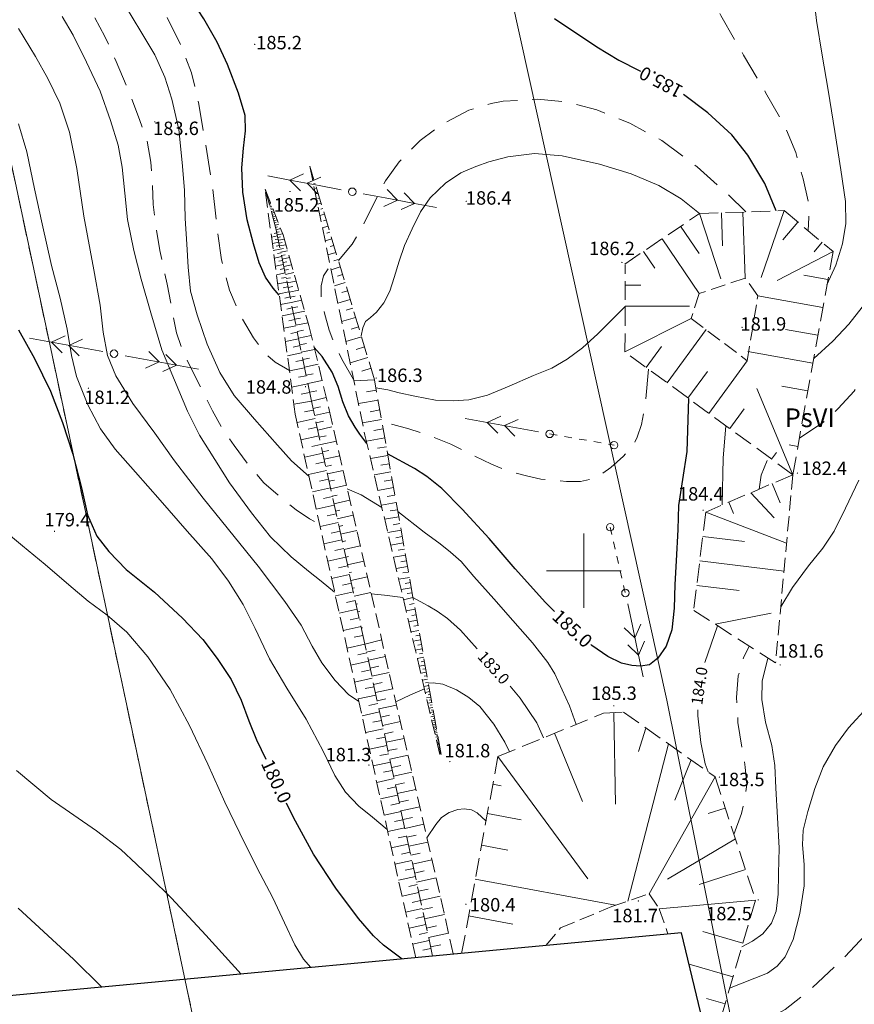
# Model space of a CAD drawing. Extents: x 0 to 8430226, y 0 to 6000302.
# Drawn here: x 8428862 to 8428918, y 5999921 to 5999987 of the extents above; entities that cross this region are included whole.
import ezdxf
from ezdxf.enums import TextEntityAlignment as Align

# ---------------------------------------------------------------- set-up
doc = ezdxf.new("R2010")
doc.units = 0
doc.header["$MEASUREMENT"] = 0
for name, pattern in [('DGN Style 2', [18.5731, 11.14386, -7.42924]), ('P_1-1', [1, 0.5, -0.5]), ('P_4-2', [3, 2, -1]), ('WSQ823', [1.75, 1.25, -0.5])]:
    doc.linetypes.add(name, pattern=pattern)
for name, color, linetype, lineweight in [('Warstwa 1', 7, 'Continuous', 0), ('Warstwa 10', 7, 'Continuous', 0), ('Warstwa 2', 7, 'Continuous', 0), ('Warstwa 21', 7, 'Continuous', 0), ('Warstwa 24', 7, 'Continuous', 0), ('Warstwa 25', 7, 'Continuous', 0), ('Warstwa 26', 7, 'Continuous', 0), ('Warstwa 3', 7, 'Continuous', 0), ('Warstwa 30', 7, 'Continuous', 0), ('Warstwa 31', 7, 'Continuous', 0), ('Warstwa 32', 7, 'Continuous', 0), ('Warstwa 34', 7, 'Continuous', 0), ('Warstwa 35', 7, 'Continuous', 0), ('Warstwa 6', 7, 'Continuous', 0), ('Warstwa 7', 7, 'Continuous', 0), ('Warstwa 8', 7, 'Continuous', 0)]:
    doc.layers.add(name, color=color, linetype=linetype, lineweight=lineweight)
doc.styles.add('Style-ITALICS_1250', font='ITALICS_1250.shx')
doc.styles.add('Style-ITALICS_CP1250', font='ITALICS_CP1250.shx')

# ---------------------------------------------------------------- blocks, each defined once
blk = doc.blocks.new('POWI')
at = {"layer": 'Warstwa 34', "color": 7, "linetype": 'Continuous', "lineweight": 0}
blk.add_circle((0, 0), 0.25, dxfattribs=at)
blk = doc.blocks.new('POJJ')
at = {"layer": 'Warstwa 32', "color": 7, "linetype": 'Continuous', "lineweight": 0}
blk.add_circle((0, 0), 0.25, dxfattribs=at)
blk = doc.blocks.new('WSP')
at = {"layer": 'Warstwa 1', "linetype": 'Continuous', "lineweight": 0}
h = blk.add_hatch(color=34, dxfattribs=at)
edge = h.paths.add_edge_path()
edge.add_arc((0, 0), 0.045, 0, 360)
blk = doc.blocks.new('PWN_3')
at = {"layer": 'Warstwa 35', "color": 7, "linetype": 'Continuous', "lineweight": 0}
for p, q in [((2.248999, 0.000291), (0.749011, -0.000027)), ((4.249885, -0.000472), (2.248999, 0.000291)), ((3.082538, -0.000058), (2.262825, 0.573816)), ((4.249885, -0.000472), (3.430173, 0.573402)), ((3.082538, -0.000058), (2.26202, -0.575288)), ((4.249885, -0.000472), (3.431147, -0.574348)), ((5.750058, -0.001136), (4.249885, -0.000472))]:
    blk.add_line(p, q, dxfattribs=at)
blk = doc.blocks.new('PWN_2')
at = {"layer": 'Warstwa 35', "color": 7, "linetype": 'Continuous', "lineweight": 0}
for p, q in [((2.250103, 0.000776), (0.750264, -0.000153)), ((4.249525, 0.000731), (2.250103, 0.000776)), ((3.08141, 0.000569), (2.262551, 0.574016)), ((3.08141, 0.000569), (2.263071, -0.574456)), ((4.249525, 0.000731), (3.430938, 0.57514)), ((4.249525, 0.000731), (3.431458, -0.573331)), ((5.751015, 0.000153), (4.249525, 0.000731))]:
    blk.add_line(p, q, dxfattribs=at)
blk = doc.blocks.new('PWN_4')
at = {"layer": 'Warstwa 35', "color": 7, "linetype": 'Continuous', "lineweight": 0}
for p, q in [((2.249577, 0.000251), (0.750247, -0.000184)), ((4.250235, -0.000241), (2.249577, 0.000251)), ((3.082201, -0.000134), (2.262698, 0.573948)), ((4.250235, -0.000241), (3.431896, 0.573037)), ((3.082201, -0.000134), (2.263111, -0.574677)), ((4.250235, -0.000241), (3.43195, -0.57362)), ((5.750729, -0.00061), (4.250235, -0.000241))]:
    blk.add_line(p, q, dxfattribs=at)

msp = doc.modelspace()

# ---------------------------------------------------------------- linework, layer by layer
at = {"layer": 'Warstwa 1', "color": 7, "linetype": 'Continuous', "lineweight": 30, "flags": 128}
msp.add_lwpolyline([(8428859.305, 5999921.286), (8428848.927, 5999910.734), (8428859.623, 5999859.515), (8428869.235, 5999855.414), (8428914.006, 5999894.705), (8428906.539, 5999925.717), (8428859.305, 5999921.286)], dxfattribs=at)
at = {"layer": 'Warstwa 10', "color": 3, "linetype": 'Continuous', "lineweight": 13}
for p, q in [((8428905.56, 5999941.311), (8428871.08, 6000097.1)), ((8428836.9, 6000093.25), (8428870, 5999937.93)), ((8428915.109, 5999893.87), (8428905.56, 5999941.311)), ((8428870, 5999937.93), (8428884.839, 5999868.22))]:
    msp.add_line(p, q, dxfattribs=at)
at = {"layer": 'Warstwa 21', "color": 7, "linetype": 'WSQ823', "lineweight": 13, "ltscale": 0.8}
for points in [[(8428881.625, 5999977.122), (8428885.322, 5999959.086), (8428890.377, 5999937.508)], [(8428888.724, 5999924.045), (8428880.647, 5999960.484), (8428878.629, 5999975.586)], [(8428878.629, 5999975.586), (8428879.83, 5999972.511), (8428881.568, 5999966.429), (8428882.93, 5999960.784), (8428891.252, 5999924.283)], [(8428910.8, 5999969.616), (8428907.721, 5999968.579), (8428907.184, 5999966.91), (8428910.947, 5999964.065), (8428911.656, 5999968.437), (8428910.8, 5999969.616)], [(8428914, 5999956.436), (8428912.846, 5999943.814)], [(8428897.449, 5999924.864), (8428898.439, 5999926.055), (8428901.872, 5999927.483), (8428904.376, 5999928.346), (8428905.048, 5999927.328), (8428905.633, 5999925.632)]]:
    msp.add_lwpolyline(points, dxfattribs=at)
at = {"layer": 'Warstwa 24', "color": 34, "linetype": 'Continuous', "lineweight": 13}
msp.add_line((8428908.953, 5999946.304), (8428908.105, 5999943.841), dxfattribs=at)
at = {"layer": 'Warstwa 24', "color": 34, "linetype": 'Continuous', "lineweight": 13, "flags": 128}
for points in [[(8428925.783, 6000015.356), (8428924.123, 6000014.165), (8428922.6, 6000013.146), (8428921.449, 6000012.153), (8428920.314, 6000010.675), (8428919.099, 6000008.38), (8428917.683, 6000004.973), (8428916.742, 6000001.749), (8428916.289, 6000000.132), (8428916.047, 5999998.965), (8428915.827, 5999997.54), (8428915.514, 5999995.191), (8428915.294, 5999992.121), (8428915.302, 5999989.459), (8428915.595, 5999986.878), (8428915.972, 5999984.564), (8428916.36, 5999982.213), (8428916.805, 5999979.445), (8428917.213, 5999976.881), (8428917.526, 5999974.762), (8428917.559, 5999973.288), (8428917.325, 5999971.915), (8428916.883, 5999970.487), (8428916.288, 5999969.157)], [(8428869.273, 5999987.856), (8428870.309, 5999986.151), (8428871.245, 5999984.582), (8428871.914, 5999983.077), (8428872.372, 5999981.622), (8428872.844, 5999979.576), (8428873.073, 5999977.362), (8428873.225, 5999975.517), (8428873.267, 5999973.613), (8428873.377, 5999971.882), (8428873.479, 5999970.347), (8428873.64, 5999968.742), (8428874.074, 5999967.148), (8428874.736, 5999965.19), (8428875.596, 5999963.282), (8428876.565, 5999961.756), (8428877.919, 5999960.156), (8428879.455, 5999958.41), (8428880.401, 5999957.365), (8428881.573, 5999956.307)], [(8428865.026, 5999987.148), (8428865.763, 5999985.894), (8428866.655, 5999984.087), (8428867.566, 5999982.143), (8428868.278, 5999980.182), (8428868.783, 5999978.519), (8428869.057, 5999977.056), (8428869.238, 5999975.319), (8428869.409, 5999973.552), (8428869.833, 5999971.474), (8428870.329, 5999969.555), (8428870.971, 5999967.28), (8428871.716, 5999964.808), (8428872.546, 5999962.784), (8428873.424, 5999960.695), (8428874.226, 5999959.089), (8428875.249, 5999957.45), (8428876.247, 5999955.899), (8428877.715, 5999953.885), (8428878.987, 5999952.27), (8428880.385, 5999950.918), (8428881.544, 5999949.968), (8428882.377, 5999949.291), (8428883.288, 5999948.569)], [(8428862.092, 5999986.343), (8428863.242, 5999984.478), (8428864.064, 5999982.999), (8428864.879, 5999981.341), (8428865.526, 5999979.39), (8428866.004, 5999976.959), (8428866.49, 5999973.759), (8428867.14, 5999970.167), (8428867.566, 5999967.805), (8428867.77, 5999965.983), (8428868.077, 5999964.432), (8428868.627, 5999963.056), (8428869.767, 5999961.207), (8428871.228, 5999959.226), (8428872.554, 5999957.375), (8428874.485, 5999954.868), (8428876.546, 5999952.289), (8428878.173, 5999950.3), (8428879.941, 5999947.938), (8428881.046, 5999946.347), (8428881.793, 5999944.937), (8428882.438, 5999943.821), (8428883.316, 5999942.642), (8428884.224, 5999941.709), (8428884.917, 5999941.223)], [(8428886.818, 5999932.644), (8428885.834, 5999933.47), (8428884.907, 5999934.215), (8428884.009, 5999935.157), (8428883.313, 5999936.264), (8428882.52, 5999937.905), (8428881.372, 5999940.035), (8428880.081, 5999942.125), (8428878.93, 5999944.098), (8428877.973, 5999946.126), (8428877.155, 5999947.743), (8428876.168, 5999949.291), (8428875.059, 5999950.785), (8428873.407, 5999952.648), (8428871.597, 5999954.736), (8428869.95, 5999956.606), (8428868.589, 5999958.147), (8428867.6, 5999959.519), (8428866.756, 5999961.129), (8428865.983, 5999963.03), (8428865.648, 5999964.435), (8428865.369, 5999966.198), (8428864.898, 5999968.268), (8428864.322, 5999970.452), (8428863.686, 5999973.25), (8428863.184, 5999975.602), (8428862.653, 5999978.091), (8428862.101, 5999979.956)], [(8428915.401, 5999964.227), (8428916.671, 5999965.391), (8428917.754, 5999966.532), (8428918.885, 5999967.979), (8428919.776, 5999969.394), (8428920.44, 5999970.719), (8428920.881, 5999972.22), (8428921.17, 5999973.832), (8428921.399, 5999976.032), (8428921.437, 5999978.219), (8428921.432, 5999978.345)], [(8428885.068, 5999965.753), (8428885.175, 5999966.273), (8428885.363, 5999966.696), (8428885.692, 5999966.981), (8428886.099, 5999967.322), (8428886.589, 5999967.963), (8428886.99, 5999968.741), (8428887.286, 5999969.653), (8428887.624, 5999970.753), (8428887.98, 5999971.793), (8428888.484, 5999972.92), (8428889.046, 5999974.057), (8428889.699, 5999974.996), (8428890.721, 5999975.977), (8428891.745, 5999976.684), (8428892.751, 5999977.088), (8428893.625, 5999977.419), (8428894.891, 5999977.751), (8428896.682, 5999977.97), (8428898.538, 5999977.824), (8428901.051, 5999977.263), (8428903.161, 5999976.596), (8428905.023, 5999975.824), (8428906.527, 5999974.928), (8428907.741, 5999973.943)], [(8428886.056, 5999962.265), (8428886.853, 5999962.134), (8428887.618, 5999961.935), (8428888.674, 5999961.694), (8428890.053, 5999961.428), (8428891.233, 5999961.381), (8428892.289, 5999961.457), (8428893.535, 5999961.767), (8428894.995, 5999962.361), (8428896.625, 5999963.089), (8428897.855, 5999963.582), (8428898.867, 5999964.177), (8428899.909, 5999964.946), (8428900.934, 5999965.872), (8428902.754, 5999967.717)], [(8428909.272, 5999954.409), (8428909.321, 5999957.537), (8428909.518, 5999959.713)], [(8428918.419, 5999956.071), (8428917.537, 5999954.2), (8428916.764, 5999952.653), (8428916.002, 5999951.518), (8428915.058, 5999950.329), (8428913.98, 5999948.862), (8428913.189, 5999947.569)], [(8428886.456, 5999954.245), (8428885.064, 5999955.095), (8428884.138, 5999955.486)], [(8428899.47, 5999939.688), (8428899.042, 5999940.95), (8428898.047, 5999943.096), (8428897.573, 5999943.846), (8428896.558, 5999945.171), (8428895.235, 5999946.664), (8428893.954, 5999948.103), (8428892.63, 5999949.621), (8428891.761, 5999950.614), (8428891.057, 5999951.252), (8428890.357, 5999951.793), (8428889.295, 5999952.573), (8428887.522, 5999953.971)], [(8428881.694, 5999923.396), (8428881.194, 5999923.953), (8428880.63, 5999924.906), (8428879.928, 5999926.383), (8428879.155, 5999928.067), (8428878.065, 5999930.093), (8428876.925, 5999932.393), (8428875.934, 5999934.478), (8428874.791, 5999937.019), (8428873.573, 5999939.613), (8428872.263, 5999942.039), (8428870.77, 5999944.217), (8428869.362, 5999945.869), (8428868.041, 5999947.01), (8428866.773, 5999947.964), (8428865.474, 5999949.044), (8428863.882, 5999950.407), (8428862.363, 5999951.661), (8428860.634, 5999953.103)], [(8428885.741, 5999948.456), (8428886.627, 5999948.366), (8428887.871, 5999948.205)], [(8428888.542, 5999948.192), (8428889.549, 5999947.643), (8428890.159, 5999947.291), (8428890.85, 5999946.804), (8428891.733, 5999946.014), (8428892.84, 5999944.757)], [(8428910.58, 5999924.775), (8428911.307, 5999925.167), (8428912.001, 5999925.659), (8428912.582, 5999926.374), (8428912.879, 5999927.177), (8428913.012, 5999928.306), (8428913.049, 5999929.705), (8428913.076, 5999931.388), (8428912.967, 5999933.453), (8428912.861, 5999935.427), (8428912.798, 5999936.938), (8428912.585, 5999938.289), (8428912.174, 5999939.84), (8428911.913, 5999941.366), (8428911.935, 5999942.585), (8428912.33, 5999944.144)], [(8428895.001, 5999937.858), (8428894.707, 5999938.494), (8428893.971, 5999939.714), (8428893.024, 5999940.889), (8428892.282, 5999941.507), (8428891.465, 5999942.022), (8428890.553, 5999942.399), (8428889.899, 5999942.487), (8428889.572, 5999942.451)], [(8428889.307, 5999942.074), (8428888.371, 5999941.675), (8428887.395, 5999941.203)], [(8428895.048, 5999942.262), (8428895.721, 5999941.46), (8428896.841, 5999939.794), (8428897.28, 5999938.791)], [(8428908.326, 5999936.511), (8428908.127, 5999937.043), (8428907.83, 5999938.474), (8428907.639, 5999940.259), (8428907.632, 5999940.663)], [(8428919.008, 5999940.861), (8428917.726, 5999939.455), (8428916.869, 5999938.287), (8428916.045, 5999936.846), (8428915.477, 5999935.4), (8428915.002, 5999933.853), (8428914.687, 5999932.598), (8428914.652, 5999931.623), (8428914.761, 5999930.306), (8428914.753, 5999928.863), (8428914.474, 5999927.022), (8428914.013, 5999925.272), (8428913.486, 5999924.12), (8428912.951, 5999923.493), (8428912.293, 5999923.02), (8428909.766, 5999922.008)], [(8428861.971, 5999936.606), (8428864.288, 5999934.656), (8428867.325, 5999932.554), (8428868.96, 5999931.302), (8428870.017, 5999930.317), (8428870.961, 5999929.407), (8428872.338, 5999928.063), (8428873.515, 5999926.782), (8428874.648, 5999925.56), (8428877.035, 5999922.95)], [(8428893.438, 5999933.218), (8428892.841, 5999933.763), (8428892.474, 5999933.96), (8428891.975, 5999934.036), (8428891.545, 5999933.983), (8428890.959, 5999933.79), (8428890.454, 5999933.452), (8428890.075, 5999932.982), (8428889.473, 5999932.082)], [(8428862.086, 5999927.367), (8428865.791, 5999923.956), (8428867.697, 5999922.081)]]:
    msp.add_lwpolyline(points, dxfattribs=at)
at = {"layer": 'Warstwa 26', "color": 34, "linetype": 'P_4-2', "lineweight": 13, "flags": 128}
for points in [[(8428870.257, 6000033.082), (8428871.616, 6000032.538), (8428873.995, 6000031.678), (8428877.164, 6000030.569), (8428880.643, 6000029.421), (8428883.246, 6000028.469), (8428885.315, 6000027.698), (8428886.873, 6000027.064), (8428887.536, 6000026.646), (8428887.797, 6000026.397), (8428888.4, 6000025.457), (8428888.57, 6000024.553), (8428888.492, 6000023.626), (8428888.179, 6000022.64), (8428887.411, 6000021.314), (8428886.389, 6000019.812), (8428885.247, 6000018.365), (8428883.973, 6000017.071), (8428882.596, 6000015.909), (8428880.837, 6000014.488), (8428878.314, 6000012.537), (8428875.278, 6000010.077), (8428873.273, 6000008.47), (8428871.985, 6000007.327), (8428870.732, 6000005.972), (8428868.581, 6000003.444), (8428867.894, 6000002.195), (8428867.092, 6000000.463), (8428866.448, 5999998.817), (8428866.211, 5999997.56), (8428866.243, 5999996.694), (8428866.351, 5999996.194), (8428866.822, 5999994.975), (8428867.204, 5999994.256), (8428868.782, 5999991.865), (8428870.327, 5999989.748), (8428871.773, 5999987.653), (8428872.961, 5999985.264), (8428873.702, 5999983.368), (8428874.187, 5999981.267), (8428874.644, 5999978.58), (8428875.107, 5999975.744), (8428875.413, 5999973.005), (8428875.701, 5999970.846), (8428876.235, 5999968.8), (8428876.951, 5999967.157), (8428877.841, 5999965.604), (8428878.687, 5999964.512), (8428879.313, 5999963.978), (8428880.254, 5999963.431)], [(8428865.947, 6000027.02), (8428866.458, 6000026.867), (8428867.376, 6000026.62), (8428868.771, 6000026.278), (8428869.924, 6000025.904), (8428870.923, 6000025.397), (8428871.736, 6000024.827), (8428872.521, 6000024.092), (8428873.218, 6000023.091), (8428873.57, 6000022.175), (8428873.8, 6000021.359), (8428873.985, 6000020.538), (8428873.949, 6000019.516), (8428873.683, 6000018.294), (8428873.276, 6000016.909), (8428872.522, 6000015.009), (8428871.451, 6000012.788), (8428870.042, 6000010.592), (8428868.556, 6000008.506), (8428867.639, 6000007.133), (8428866.822, 6000005.716), (8428865.753, 6000003.543), (8428865.262, 6000002.736), (8428864.777, 6000001.665), (8428864.368, 6000000.597), (8428863.997, 5999999.356), (8428863.664, 5999997.799), (8428863.549, 5999996.624), (8428863.6, 5999995.361), (8428863.841, 5999994.163), (8428864.279, 5999992.898), (8428864.947, 5999991.448), (8428865.892, 5999989.631), (8428866.955, 5999987.554), (8428867.894, 5999985.804), (8428868.652, 5999984.132), (8428869.5, 5999982.133), (8428870.21, 5999980.26), (8428870.715, 5999978.827), (8428870.973, 5999977.385), (8428871.092, 5999975.882), (8428871.119, 5999974.552), (8428871.289, 5999973.17), (8428871.577, 5999971.462), (8428872.062, 5999969.207), (8428872.42, 5999967.287), (8428872.7, 5999965.952), (8428873.098, 5999964.754), (8428873.848, 5999963.197), (8428874.496, 5999961.939), (8428875.114, 5999960.72), (8428875.766, 5999959.518), (8428876.561, 5999958.391), (8428877.507, 5999957.088), (8428878.553, 5999955.897), (8428879.541, 5999955.019), (8428880.708, 5999954.081), (8428881.602, 5999953.476), (8428882.277, 5999953.131)], [(8428912.841, 6000011.407), (8428912.392, 6000011.043), (8428910.601, 6000009.49), (8428908.274, 6000007.521), (8428906.034, 6000005.51), (8428904.528, 6000003.921), (8428903.741, 6000002.87), (8428903.389, 6000002.219), (8428903.055, 6000001.601), (8428902.699, 6000000.625), (8428902.588, 5999999.542), (8428902.763, 5999998.608), (8428903.322, 5999997.027), (8428904.278, 5999994.901), (8428905.596, 5999992.825), (8428907.295, 5999990.364), (8428909.178, 5999987.217), (8428910.704, 5999984.568), (8428912.173, 5999982.071), (8428913.475, 5999979.774), (8428914.194, 5999978.027), (8428914.684, 5999976.265), (8428915.021, 5999974.776), (8428915.078, 5999973.675), (8428915.027, 5999972.801)], [(8428914.441, 5999958.891), (8428916.069, 5999959.989), (8428917.043, 5999960.865), (8428918.105, 5999962.041), (8428918.881, 5999963.122), (8428919.664, 5999964.424), (8428920.897, 5999966.457), (8428922.006, 5999968.613), (8428923.049, 5999971.221), (8428923.797, 5999973.469), (8428924.262, 5999975.781), (8428924.524, 5999977.82), (8428924.678, 5999979.637), (8428924.696, 5999981.826), (8428924.712, 5999984.496), (8428924.818, 5999986.816), (8428925.1, 5999988.419), (8428925.554, 5999989.824), (8428926.228, 5999991.207), (8428927.58, 5999992.979), (8428930.363, 5999995.71)], [(8428883.543, 5999970.787), (8428884.456, 5999971.89), (8428885.13, 5999973.035), (8428885.902, 5999974.579), (8428886.697, 5999976.136), (8428887.617, 5999977.402), (8428889.012, 5999978.845), (8428890.559, 5999979.976), (8428892.277, 5999980.865), (8428893.775, 5999981.316), (8428894.58, 5999981.473), (8428896.887, 5999981.621), (8428898.882, 5999981.43), (8428900.853, 5999980.9), (8428903.068, 5999979.998), (8428905.224, 5999978.847), (8428907.589, 5999977.075), (8428909.668, 5999975.222), (8428910.85, 5999974.052)], [(8428884.558, 5999962.812), (8428883.773, 5999964.176), (8428883.278, 5999965.203), (8428882.92, 5999966.126), (8428882.613, 5999967.27), (8428882.396, 5999968.303), (8428882.379, 5999969.102), (8428882.545, 5999969.758), (8428882.99, 5999970.462)], [(8428904.335, 5999963.504), (8428904.12, 5999961.141), (8428903.847, 5999959.801), (8428903.574, 5999958.956), (8428903.253, 5999958.345), (8428902.647, 5999957.678), (8428901.813, 5999956.928), (8428901.155, 5999956.461), (8428900.508, 5999956.141), (8428899.77, 5999955.983), (8428898.82, 5999955.989), (8428897.955, 5999956.043), (8428897.121, 5999956.135), (8428896.228, 5999956.329), (8428895.079, 5999956.637), (8428893.796, 5999957.132), (8428892.481, 5999957.766), (8428891.083, 5999958.489), (8428889.565, 5999959.077), (8428888.257, 5999959.508), (8428887.2, 5999959.8), (8428886.475, 5999959.894)], [(8428911.738, 5999955.466), (8428911.876, 5999956.408), (8428912.372, 5999957.626)], [(8428910.056, 5999932.316), (8428910.562, 5999933.712), (8428910.779, 5999934.641), (8428910.908, 5999935.673), (8428910.817, 5999936.832), (8428910.588, 5999938.16), (8428910.324, 5999939.822), (8428910.22, 5999941.498), (8428910.345, 5999942.96), (8428910.697, 5999944.162), (8428911.072, 5999944.949)], [(8428928.79, 5999943.836), (8428928.261, 5999943.494), (8428927.731, 5999942.941), (8428927.337, 5999942.303), (8428926.981, 5999941.379), (8428926.47, 5999939.951), (8428925.829, 5999938.44), (8428925.009, 5999936.51), (8428923.971, 5999934.19), (8428923.136, 5999932.298), (8428921.957, 5999929.98), (8428920.656, 5999927.861), (8428919.076, 5999925.809), (8428917.198, 5999923.822), (8428915.197, 5999921.933), (8428913.477, 5999920.577), (8428911.93, 5999919.727), (8428910.707, 5999919.19), (8428909.691, 5999918.995), (8428908.891, 5999919.03)]]:
    msp.add_lwpolyline(points, dxfattribs=at)
at = {"layer": 'Warstwa 3', "color": 7, "linetype": 'Continuous', "lineweight": 13}
for p, q in [((8428900, 5999947.5), (8428900, 5999952.5)), ((8428897.5, 5999950), (8428902.5, 5999950))]:
    msp.add_line(p, q, dxfattribs=at)
at = {"layer": 'Warstwa 30', "color": 34, "linetype": 'Continuous', "lineweight": 30, "flags": 128}
for points in [[(8428879.579, 5999968.473), (8428879.159, 5999968.947), (8428878.664, 5999969.687), (8428878.229, 5999970.641), (8428877.854, 5999971.911), (8428877.437, 5999973.531), (8428877.134, 5999975.386), (8428877.067, 5999977.013), (8428877.19, 5999978.322), (8428877.324, 5999979.484), (8428877.283, 5999980.523), (8428876.85, 5999982.021), (8428876.107, 5999983.935), (8428875.425, 5999985.434), (8428874.524, 5999986.99), (8428874.144, 5999987.573)], [(8428898.031, 5999987.023), (8428900.858, 5999985.122), (8428902.337, 5999984.228), (8428903.692, 5999983.535), (8428903.787, 5999983.488)], [(8428912.883, 5999974.123), (8428912.12, 5999975.953), (8428910.99, 5999977.849), (8428909.908, 5999979.222), (8428908.306, 5999980.704), (8428906.677, 5999981.919)], [(8428862.098, 5999966.142), (8428863.177, 5999964.235), (8428864.243, 5999962.043), (8428865.054, 5999959.927), (8428865.732, 5999957.808), (8428866.334, 5999955.546), (8428866.735, 5999953.755), (8428867.357, 5999952.304), (8428868.148, 5999951.281), (8428869.323, 5999950.091), (8428871.207, 5999948.554), (8428873.101, 5999946.823), (8428874.448, 5999945.388), (8428875.41, 5999944.119), (8428876.351, 5999942.7), (8428877.014, 5999941.328), (8428877.543, 5999939.93), (8428878.046, 5999938.657), (8428878.671, 5999937.371)], [(8428885.454, 5999958.522), (8428884.985, 5999959.144), (8428884.655, 5999959.62), (8428884.23, 5999960.383), (8428883.847, 5999961.324), (8428883.52, 5999962.353), (8428883.118, 5999963.306), (8428882.462, 5999964.354), (8428881.922, 5999964.963)], [(8428907.013, 5999961.546), (8428906.897, 5999957.999), (8428906.6, 5999956.123), (8428906.347, 5999954.369), (8428906.29, 5999952.761), (8428906.185, 5999950.66), (8428906.087, 5999949.077), (8428906.05, 5999947.477), (8428905.891, 5999946.041), (8428905.511, 5999944.95), (8428904.962, 5999944.138), (8428904.394, 5999943.691), (8428903.8, 5999943.592), (8428903.203, 5999943.636), (8428902.518, 5999943.807), (8428901.606, 5999944.244), (8428900.536, 5999944.993), (8428900.461, 5999945.051)], [(8428898.026, 5999947.268), (8428897.433, 5999947.872), (8428895.395, 5999950.117), (8428893.649, 5999952.148), (8428891.827, 5999954.12), (8428890.464, 5999955.511), (8428889.461, 5999956.326), (8428888.645, 5999956.841), (8428886.84, 5999957.831)], [(8428887.827, 5999923.962), (8428886.567, 5999924.892), (8428885.904, 5999925.52), (8428884.893, 5999926.686), (8428883.373, 5999928.725), (8428881.883, 5999930.988), (8428880.535, 5999933.454), (8428880.073, 5999934.414)]]:
    msp.add_lwpolyline(points, dxfattribs=at)
at = {"layer": 'Warstwa 34', "color": 7, "linetype": 'P_1-1', "lineweight": 13}
for points in [[(8428897.702, 5999959.171), (8428902.018, 5999958.418)], [(8428901.755, 5999952.914), (8428902.78, 5999948.505)]]:
    msp.add_lwpolyline(points, dxfattribs=at)
at = {"layer": 'Warstwa 6', "color": 7, "linetype": 'Continuous', "lineweight": 13}
for p, q in [((8428881.795, 5999976.559), (8428881.744, 5999976.543)), ((8428881.884, 5999976.266), (8428881.845, 5999976.253)), ((8428878.692, 5999975.356), (8428878.716, 5999975.363)), ((8428881.976, 5999975.963), (8428881.869, 5999975.93)), ((8428882.071, 5999975.647), (8428882.004, 5999975.626)), ((8428878.728, 5999975.226), (8428878.766, 5999975.236)), ((8428878.747, 5999975.158), (8428878.769, 5999975.164)), ((8428878.767, 5999975.086), (8428878.819, 5999975.1)), ((8428878.787, 5999975.011), (8428878.817, 5999975.019)), ((8428878.808, 5999974.934), (8428878.876, 5999974.953)), ((8428878.83, 5999974.854), (8428878.869, 5999974.864)), ((8428878.853, 5999974.77), (8428878.938, 5999974.793)), ((8428882.17, 5999975.321), (8428882.004, 5999975.271)), ((8428882.272, 5999974.984), (8428882.174, 5999974.954)), ((8428878.877, 5999974.682), (8428878.925, 5999974.695)), ((8428878.902, 5999974.592), (8428879.006, 5999974.62)), ((8428878.928, 5999974.497), (8428878.986, 5999974.513)), ((8428878.955, 5999974.399), (8428879.08, 5999974.432)), ((8428878.984, 5999974.296), (8428879.051, 5999974.314)), ((8428879.013, 5999974.19), (8428879.159, 5999974.23)), ((8428879.043, 5999974.079), (8428879.122, 5999974.1)), ((8428882.379, 5999974.634), (8428882.149, 5999974.564)), ((8428882.488, 5999974.272), (8428882.357, 5999974.232)), ((8428910.646, 5999974.044), (8428910.8, 5999969.616)), ((8428913.429, 5999974.141), (8428911.875, 5999969.653)), ((8428879.075, 5999973.962), (8428879.245, 5999974.009)), ((8428879.108, 5999973.842), (8428879.199, 5999973.867)), ((8428879.143, 5999973.718), (8428879.338, 5999973.771)), ((8428879.178, 5999973.587), (8428879.282, 5999973.616)), ((8428879.215, 5999973.452), (8428879.439, 5999973.513)), ((8428882.602, 5999973.895), (8428882.305, 5999973.806)), ((8428882.72, 5999973.507), (8428882.553, 5999973.457)), ((8428907.741, 5999973.943), (8428909.169, 5999969.558)), ((8428909.219, 5999973.994), (8428909.296, 5999971.779)), ((8428879.254, 5999973.311), (8428879.373, 5999973.343)), ((8428879.294, 5999973.164), (8428879.548, 5999973.233)), ((8428879.336, 5999973.011), (8428879.47, 5999973.048)), ((8428879.38, 5999972.851), (8428879.67, 5999972.938)), ((8428879.415, 5999972.686), (8428879.575, 5999972.719)), ((8428882.841, 5999973.104), (8428882.471, 5999972.992)), ((8428906.481, 5999973.092), (8428907.724, 5999971.256)), ((8428914.342, 5999973.376), (8428913.339, 5999972.178)), ((8428879.463, 5999972.448), (8428879.059, 5999972.365)), ((8428879.421, 5999972.651), (8428879.227, 5999972.611)), ((8428879.506, 5999972.237), (8428879.296, 5999972.194)), ((8428879.449, 5999972.517), (8428879.799, 5999972.589)), ((8428879.484, 5999972.341), (8428879.671, 5999972.379)), ((8428879.522, 5999972.158), (8428879.908, 5999972.237)), ((8428883.099, 5999972.255), (8428882.651, 5999972.119)), ((8428882.968, 5999972.687), (8428882.764, 5999972.625)), ((8428905.239, 5999972.251), (8428907.721, 5999968.579)), ((8428879.55, 5999972.019), (8428879.118, 5999971.931)), ((8428879.645, 5999971.559), (8428879.18, 5999971.464)), ((8428879.597, 5999971.794), (8428879.373, 5999971.747)), ((8428879.561, 5999971.969), (8428879.762, 5999972.01)), ((8428879.601, 5999971.77), (8428880.017, 5999971.856)), ((8428879.643, 5999971.565), (8428879.859, 5999971.608)), ((8428879.688, 5999971.35), (8428880.135, 5999971.441)), ((8428883.234, 5999971.807), (8428882.989, 5999971.732)), ((8428903.997, 5999971.41), (8428904.759, 5999970.282)), ((8428916.693, 5999971.405), (8428912.952, 5999969.447)), ((8428915.959, 5999972.02), (8428915.427, 5999971.385)), ((8428879.746, 5999971.065), (8428879.247, 5999970.962)), ((8428879.695, 5999971.317), (8428879.454, 5999971.267)), ((8428879.8, 5999970.804), (8428879.542, 5999970.751)), ((8428879.733, 5999971.127), (8428879.965, 5999971.174)), ((8428879.781, 5999970.896), (8428880.263, 5999970.995)), ((8428883.375, 5999971.343), (8428882.843, 5999971.182)), ((8428883.52, 5999970.863), (8428883.232, 5999970.775)), ((8428879.854, 5999970.535), (8428879.319, 5999970.425)), ((8428879.911, 5999970.255), (8428879.634, 5999970.197)), ((8428879.83, 5999970.654), (8428880.08, 5999970.705)), ((8428879.882, 5999970.403), (8428880.402, 5999970.509)), ((8428879.935, 5999970.141), (8428880.205, 5999970.195)), ((8428883.671, 5999970.366), (8428883.049, 5999970.178)), ((8428879.971, 5999969.964), (8428879.396, 5999969.846)), ((8428880.033, 5999969.664), (8428879.735, 5999969.603)), ((8428879.991, 5999969.868), (8428880.552, 5999969.984)), ((8428880.049, 5999969.585), (8428880.34, 5999969.645)), ((8428883.827, 5999969.851), (8428883.492, 5999969.749)), ((8428916.353, 5999969.517), (8428914.73, 5999969.809)), ((8428880.097, 5999969.352), (8428879.479, 5999969.226)), ((8428880.162, 5999969.03), (8428879.843, 5999968.965)), ((8428880.11, 5999969.29), (8428880.714, 5999969.414)), ((8428880.172, 5999968.984), (8428880.486, 5999969.049)), ((8428880.238, 5999968.664), (8428880.891, 5999968.798)), ((8428883.989, 5999969.318), (8428883.27, 5999969.1)), ((8428884.156, 5999968.764), (8428883.77, 5999968.648)), ((8428902.755, 5999969.149), (8428903.817, 5999969.148)), ((8428880.231, 5999968.696), (8428879.568, 5999968.561)), ((8428880.302, 5999968.35), (8428879.959, 5999968.279)), ((8428880.306, 5999968.331), (8428880.646, 5999968.4)), ((8428880.376, 5999967.985), (8428881.082, 5999968.129)), ((8428884.33, 5999968.192), (8428883.506, 5999967.943)), ((8428916.017, 5999967.652), (8428911.656, 5999968.437)), ((8428880.375, 5999967.991), (8428879.663, 5999967.845)), ((8428880.451, 5999967.619), (8428880.083, 5999967.544)), ((8428880.45, 5999967.625), (8428880.817, 5999967.7)), ((8428884.509, 5999967.599), (8428884.07, 5999967.466)), ((8428902.754, 5999967.736), (8428907.079, 5999967.73)), ((8428880.531, 5999967.234), (8428879.767, 5999967.078)), ((8428880.612, 5999966.835), (8428880.215, 5999966.754)), ((8428880.527, 5999967.25), (8428881.289, 5999967.406)), ((8428880.606, 5999966.86), (8428881.003, 5999966.941)), ((8428884.695, 5999966.984), (8428883.761, 5999966.701)), ((8428902.751, 5999964.663), (8428907.184, 5999966.91)), ((8428880.697, 5999966.42), (8428879.877, 5999966.252)), ((8428880.69, 5999966.454), (8428881.513, 5999966.622)), ((8428880.776, 5999966.031), (8428881.2, 5999966.118)), ((8428884.888, 5999966.348), (8428884.392, 5999966.197)), ((8428905.571, 5999962.6), (8428908.187, 5999966.177)), ((8428915.681, 5999965.786), (8428913.501, 5999966.178)), ((8428880.875, 5999965.548), (8428879.995, 5999965.367)), ((8428880.784, 5999965.992), (8428880.36, 5999965.905)), ((8428880.866, 5999965.591), (8428881.728, 5999965.768)), ((8428885.087, 5999965.69), (8428884.034, 5999965.37)), ((8428880.969, 5999965.087), (8428880.514, 5999964.993)), ((8428880.96, 5999965.133), (8428881.398, 5999965.223)), ((8428881.057, 5999964.658), (8428881.951, 5999964.84)), ((8428885.294, 5999965.007), (8428884.736, 5999964.838)), ((8428904.169, 5999963.625), (8428905.19, 5999965.021)), ((8428881.068, 5999964.61), (8428880.122, 5999964.416)), ((8428881.159, 5999964.162), (8428881.614, 5999964.255)), ((8428885.509, 5999964.3), (8428884.326, 5999963.942)), ((8428915.346, 5999963.92), (8428910.984, 5999964.705)), ((8428881.273, 5999963.603), (8428880.258, 5999963.396)), ((8428881.168, 5999964.115), (8428880.678, 5999964.014)), ((8428881.265, 5999963.646), (8428882.194, 5999963.836)), ((8428885.73, 5999963.568), (8428885.106, 5999963.378)), ((8428908.376, 5999960.549), (8428910.947, 5999964.065)), ((8428881.382, 5999963.073), (8428880.857, 5999962.966)), ((8428881.375, 5999963.108), (8428881.849, 5999963.205)), ((8428906.973, 5999961.574), (8428908.28, 5999963.363)), ((8428881.494, 5999962.523), (8428880.405, 5999962.3)), ((8428881.489, 5999962.549), (8428882.457, 5999962.747)), ((8428885.961, 5999962.804), (8428884.577, 5999962.719)), ((8428914, 5999956.436), (8428911.593, 5999962.217)), ((8428915.011, 5999962.055), (8428913.255, 5999962.371)), ((8428881.612, 5999961.953), (8428881.047, 5999961.838)), ((8428881.608, 5999961.967), (8428882.102, 5999962.069)), ((8428881.733, 5999961.359), (8428882.733, 5999961.603)), ((8428886.085, 5999962.106), (8428885.418, 5999961.988)), ((8428881.733, 5999961.359), (8428880.556, 5999961.166)), ((8428881.839, 5999960.876), (8428882.346, 5999960.988)), ((8428886.203, 5999961.432), (8428884.889, 5999961.2)), ((8428909.777, 5999959.524), (8428910.742, 5999960.843)), ((8428881.989, 5999960.194), (8428880.771, 5999959.926)), ((8428881.861, 5999960.773), (8428881.273, 5999960.643)), ((8428881.945, 5999960.397), (8428882.955, 5999960.619)), ((8428886.32, 5999960.774), (8428885.672, 5999960.659)), ((8428882.117, 5999959.614), (8428881.509, 5999959.48)), ((8428882.05, 5999959.915), (8428882.54, 5999960.022)), ((8428882.157, 5999959.431), (8428883.104, 5999959.64)), ((8428886.433, 5999960.134), (8428885.154, 5999959.907)), ((8428882.244, 5999959.034), (8428881.028, 5999958.767)), ((8428882.263, 5999958.946), (8428882.721, 5999959.047)), ((8428886.651, 5999958.902), (8428885.416, 5999958.684)), ((8428886.543, 5999959.51), (8428885.913, 5999959.399)), ((8428882.372, 5999958.454), (8428881.764, 5999958.321)), ((8428882.371, 5999958.459), (8428883.408, 5999958.687)), ((8428886.755, 5999958.31), (8428886.155, 5999958.204)), ((8428914.339, 5999958.323), (8428913.749, 5999958.43)), ((8428882.5, 5999957.874), (8428881.285, 5999957.607)), ((8428882.479, 5999957.97), (8428882.904, 5999958.064)), ((8428882.587, 5999957.479), (8428883.632, 5999957.71)), ((8428886.857, 5999957.733), (8428885.688, 5999957.527)), ((8428912.581, 5999957.473), (8428912.906, 5999957.917)), ((8428882.627, 5999957.295), (8428882.02, 5999957.161)), ((8428882.696, 5999956.986), (8428883.089, 5999957.072)), ((8428886.956, 5999957.17), (8428886.387, 5999957.069)), ((8428882.755, 5999956.714), (8428881.542, 5999956.447)), ((8428882.804, 5999956.491), (8428883.856, 5999956.722)), ((8428887.053, 5999956.623), (8428885.945, 5999956.427)), ((8428882.883, 5999956.134), (8428882.277, 5999956.001)), ((8428882.914, 5999955.994), (8428883.274, 5999956.073)), ((8428883.023, 5999955.494), (8428884.083, 5999955.727)), ((8428887.239, 5999955.569), (8428886.189, 5999955.384)), ((8428887.147, 5999956.09), (8428886.607, 5999955.995)), ((8428912.607, 5999955.838), (8428913.158, 5999954.552)), ((8428883.01, 5999955.553), (8428881.799, 5999955.286)), ((8428883.138, 5999954.972), (8428882.533, 5999954.839)), ((8428883.134, 5999954.993), (8428883.46, 5999955.065)), ((8428887.329, 5999955.063), (8428886.817, 5999954.973)), ((8428911.183, 5999955.228), (8428912.747, 5999953.539)), ((8428883.267, 5999954.391), (8428882.057, 5999954.125)), ((8428883.244, 5999954.49), (8428884.311, 5999954.726)), ((8428887.416, 5999954.569), (8428886.421, 5999954.394)), ((8428909.709, 5999954.595), (8428910.031, 5999953.844)), ((8428883.394, 5999953.81), (8428882.789, 5999953.678)), ((8428883.355, 5999953.986), (8428883.649, 5999954.051)), ((8428883.468, 5999953.479), (8428884.542, 5999953.715)), ((8428887.583, 5999953.62), (8428886.642, 5999953.454)), ((8428887.501, 5999954.089), (8428887.016, 5999954.003)), ((8428908.163, 5999953.932), (8428913.581, 5999951.855)), ((8428883.522, 5999953.229), (8428882.314, 5999952.964)), ((8428883.579, 5999952.969), (8428883.839, 5999953.026)), ((8428887.664, 5999953.164), (8428887.205, 5999953.083)), ((8428883.65, 5999952.649), (8428883.047, 5999952.516)), ((8428883.692, 5999952.458), (8428884.774, 5999952.696)), ((8428887.743, 5999952.719), (8428886.851, 5999952.561)), ((8428887.819, 5999952.286), (8428887.385, 5999952.209)), ((8428907.962, 5999952.291), (8428910.761, 5999951.95)), ((8428883.778, 5999952.068), (8428882.571, 5999951.802)), ((8428883.805, 5999951.945), (8428884.031, 5999951.995)), ((8428883.918, 5999951.429), (8428885.008, 5999951.669)), ((8428887.894, 5999951.864), (8428887.049, 5999951.714)), ((8428883.906, 5999951.486), (8428883.304, 5999951.353)), ((8428884.032, 5999950.912), (8428884.224, 5999950.954)), ((8428888.037, 5999951.052), (8428887.237, 5999950.911)), ((8428887.966, 5999951.453), (8428887.556, 5999951.38)), ((8428884.034, 5999950.905), (8428882.829, 5999950.64)), ((8428884.162, 5999950.323), (8428883.56, 5999950.19)), ((8428884.147, 5999950.393), (8428885.245, 5999950.632)), ((8428888.173, 5999950.282), (8428887.416, 5999950.148)), ((8428888.106, 5999950.662), (8428887.716, 5999950.592)), ((8428907.763, 5999950.658), (8428913.409, 5999949.969)), ((8428884.29, 5999949.741), (8428883.087, 5999949.476)), ((8428884.261, 5999949.871), (8428884.42, 5999949.906)), ((8428888.238, 5999949.911), (8428887.87, 5999949.846)), ((8428884.417, 5999949.159), (8428883.816, 5999949.026)), ((8428884.376, 5999949.348), (8428885.482, 5999949.591)), ((8428888.302, 5999949.55), (8428887.586, 5999949.423)), ((8428888.364, 5999949.199), (8428888.015, 5999949.137)), ((8428907.561, 5999949.01), (8428910.409, 5999948.663)), ((8428884.546, 5999948.577), (8428883.345, 5999948.313)), ((8428884.493, 5999948.821), (8428884.617, 5999948.848)), ((8428884.608, 5999948.294), (8428885.722, 5999948.538)), ((8428888.424, 5999948.856), (8428887.747, 5999948.736)), ((8428888.484, 5999948.522), (8428888.153, 5999948.463)), ((8428884.674, 5999947.996), (8428884.074, 5999947.864)), ((8428884.725, 5999947.764), (8428884.813, 5999947.782)), ((8428888.542, 5999948.192), (8428887.908, 5999948.044)), ((8428888.613, 5999947.794), (8428888.303, 5999947.738)), ((8428884.802, 5999947.413), (8428883.603, 5999947.149)), ((8428884.842, 5999947.232), (8428884.984, 5999947.263)), ((8428888.682, 5999947.41), (8428888.083, 5999947.302)), ((8428888.749, 5999947.04), (8428888.459, 5999946.988)), ((8428908.791, 5999946.408), (8428912.545, 5999947.142)), ((8428884.931, 5999946.831), (8428884.331, 5999946.699)), ((8428884.96, 5999946.698), (8428885.014, 5999946.709)), ((8428888.813, 5999946.681), (8428888.251, 5999946.581)), ((8428888.875, 5999946.334), (8428888.603, 5999946.285)), ((8428885.058, 5999946.248), (8428883.861, 5999945.985)), ((8428885.187, 5999945.666), (8428884.588, 5999945.535)), ((8428885.077, 5999946.161), (8428885.149, 5999946.177)), ((8428888.935, 5999945.998), (8428888.41, 5999945.904)), ((8428888.994, 5999945.674), (8428888.74, 5999945.629)), ((8428885.316, 5999945.077), (8428884.124, 5999944.801)), ((8428885.316, 5999945.077), (8428886.448, 5999945.356)), ((8428889.05, 5999945.359), (8428888.558, 5999945.271)), ((8428889.105, 5999945.056), (8428888.867, 5999945.013)), ((8428885.442, 5999944.499), (8428884.845, 5999944.369)), ((8428885.434, 5999944.538), (8428886.006, 5999944.662)), ((8428889.158, 5999944.761), (8428888.697, 5999944.678)), ((8428889.209, 5999944.477), (8428888.986, 5999944.437)), ((8428885.566, 5999943.929), (8428884.374, 5999943.669)), ((8428885.55, 5999944.002), (8428886.699, 5999944.252)), ((8428889.258, 5999944.202), (8428888.827, 5999944.124)), ((8428889.352, 5999943.677), (8428888.948, 5999943.604)), ((8428889.306, 5999943.935), (8428889.097, 5999943.897)), ((8428885.689, 5999943.359), (8428885.095, 5999943.23)), ((8428885.667, 5999943.464), (8428886.245, 5999943.589)), ((8428885.784, 5999942.923), (8428886.945, 5999943.176)), ((8428889.44, 5999943.187), (8428889.062, 5999943.119)), ((8428889.397, 5999943.428), (8428889.202, 5999943.393)), ((8428885.813, 5999942.79), (8428884.627, 5999942.533)), ((8428885.902, 5999942.379), (8428886.485, 5999942.505)), ((8428889.523, 5999942.728), (8428889.169, 5999942.664)), ((8428889.481, 5999942.953), (8428889.299, 5999942.921)), ((8428889.562, 5999942.509), (8428889.391, 5999942.478)), ((8428885.936, 5999942.222), (8428885.344, 5999942.094)), ((8428886.021, 5999941.833), (8428887.193, 5999942.087)), ((8428889.6, 5999942.298), (8428889.268, 5999942.238)), ((8428889.671, 5999941.896), (8428889.362, 5999941.841)), ((8428889.636, 5999942.093), (8428889.476, 5999942.065)), ((8428889.706, 5999941.704), (8428889.556, 5999941.678)), ((8428886.059, 5999941.657), (8428884.877, 5999941.4)), ((8428886.182, 5999941.092), (8428885.592, 5999940.965)), ((8428886.14, 5999941.284), (8428886.728, 5999941.411)), ((8428889.739, 5999941.519), (8428889.449, 5999941.467)), ((8428889.802, 5999941.167), (8428889.531, 5999941.118)), ((8428889.771, 5999941.34), (8428889.631, 5999941.315)), ((8428886.304, 5999940.528), (8428885.127, 5999940.273)), ((8428886.259, 5999940.732), (8428887.443, 5999940.989)), ((8428889.861, 5999940.837), (8428889.608, 5999940.792)), ((8428889.916, 5999940.528), (8428889.679, 5999940.486)), ((8428889.832, 5999941), (8428889.701, 5999940.976)), ((8428889.89, 5999940.68), (8428889.767, 5999940.658)), ((8428889.943, 5999940.381), (8428889.829, 5999940.361)), ((8428901.993, 5999940.479), (8428902.112, 5999934.353)), ((8428886.426, 5999939.966), (8428885.839, 5999939.838)), ((8428886.38, 5999940.177), (8428886.975, 5999940.307)), ((8428886.501, 5999939.621), (8428887.696, 5999939.88)), ((8428889.968, 5999940.239), (8428889.746, 5999940.199)), ((8428890.017, 5999939.968), (8428889.809, 5999939.931)), ((8428890.063, 5999939.716), (8428889.868, 5999939.68)), ((8428889.994, 5999940.102), (8428889.886, 5999940.083)), ((8428890.04, 5999939.84), (8428889.94, 5999939.823)), ((8428886.548, 5999939.404), (8428885.376, 5999939.15)), ((8428886.623, 5999939.061), (8428887.223, 5999939.192)), ((8428890.105, 5999939.479), (8428889.922, 5999939.446)), ((8428890.145, 5999939.256), (8428889.975, 5999939.225)), ((8428890.084, 5999939.595), (8428889.99, 5999939.578)), ((8428890.126, 5999939.366), (8428890.037, 5999939.35)), ((8428890.164, 5999939.152), (8428890.081, 5999939.137)), ((8428898.027, 5999939.097), (8428899.897, 5999934.533)), ((8428904.148, 5999939.453), (8428903.651, 5999937.883)), ((8428886.67, 5999938.843), (8428886.085, 5999938.716)), ((8428886.744, 5999938.499), (8428887.951, 5999938.76)), ((8428890.183, 5999939.049), (8428890.023, 5999939.021)), ((8428890.217, 5999938.855), (8428890.068, 5999938.828)), ((8428890.249, 5999938.673), (8428890.11, 5999938.648)), ((8428890.2, 5999938.95), (8428890.123, 5999938.936)), ((8428890.281, 5999938.503), (8428890.149, 5999938.48)), ((8428890.234, 5999938.763), (8428890.161, 5999938.751)), ((8428890.265, 5999938.587), (8428890.197, 5999938.575)), ((8428890.295, 5999938.422), (8428890.231, 5999938.41)), ((8428886.791, 5999938.285), (8428885.624, 5999938.032)), ((8428886.867, 5999937.934), (8428887.473, 5999938.066)), ((8428890.309, 5999938.343), (8428890.186, 5999938.321)), ((8428890.336, 5999938.194), (8428890.221, 5999938.173)), ((8428890.361, 5999938.055), (8428890.253, 5999938.036)), ((8428890.322, 5999938.268), (8428890.263, 5999938.257)), ((8428890.384, 5999937.924), (8428890.284, 5999937.906)), ((8428890.348, 5999938.124), (8428890.293, 5999938.113)), ((8428890.406, 5999937.801), (8428890.312, 5999937.785)), ((8428890.372, 5999937.989), (8428890.32, 5999937.979)), ((8428890.395, 5999937.862), (8428890.346, 5999937.853)), ((8428890.417, 5999937.744), (8428890.372, 5999937.735)), ((8428905.657, 5999938.391), (8428902.932, 5999927.848)), ((8428887.034, 5999937.169), (8428885.871, 5999936.917)), ((8428886.912, 5999937.726), (8428886.33, 5999937.6)), ((8428886.99, 5999937.365), (8428888.209, 5999937.629)), ((8428894.234, 5999937.544), (8428900.256, 5999929.331)), ((8428907.195, 5999937.308), (8428906.1, 5999934.611)), ((8428887.154, 5999936.614), (8428886.574, 5999936.488)), ((8428887.114, 5999936.795), (8428887.726, 5999936.929)), ((8428887.239, 5999936.222), (8428888.469, 5999936.489)), ((8428887.274, 5999936.059), (8428886.117, 5999935.808)), ((8428887.364, 5999935.645), (8428887.982, 5999935.779)), ((8428908.786, 5999936.187), (8428904.376, 5999928.346)), ((8428887.394, 5999935.506), (8428886.816, 5999935.38)), ((8428887.49, 5999935.066), (8428888.732, 5999935.336)), ((8428893.893, 5999935.687), (8428894.441, 5999935.586)), ((8428887.514, 5999934.954), (8428886.361, 5999934.704)), ((8428887.616, 5999934.484), (8428888.241, 5999934.619)), ((8428887.753, 5999933.853), (8428886.605, 5999933.604)), ((8428887.634, 5999934.403), (8428887.059, 5999934.278)), ((8428887.743, 5999933.899), (8428888.997, 5999934.171)), ((8428909.474, 5999934.088), (8428908.329, 5999933.712)), ((8428887.872, 5999933.304), (8428887.299, 5999933.18)), ((8428887.87, 5999933.312), (8428888.501, 5999933.448)), ((8428893.53, 5999933.717), (8428895.787, 5999933.301)), ((8428887.991, 5999932.756), (8428886.848, 5999932.508)), ((8428887.999, 5999932.722), (8428889.265, 5999932.996)), ((8428888.11, 5999932.209), (8428887.539, 5999932.085)), ((8428888.127, 5999932.129), (8428888.764, 5999932.267)), ((8428888.257, 5999931.532), (8428889.536, 5999931.809)), ((8428910.15, 5999932.027), (8428905.605, 5999929.32)), ((8428888.228, 5999931.665), (8428887.09, 5999931.418)), ((8428893.139, 5999931.596), (8428894.893, 5999931.273)), ((8428888.465, 5999930.577), (8428887.331, 5999930.331)), ((8428888.347, 5999931.12), (8428887.779, 5999930.997)), ((8428888.387, 5999930.933), (8428889.029, 5999931.072)), ((8428888.518, 5999930.331), (8428889.809, 5999930.612)), ((8428888.582, 5999930.035), (8428888.016, 5999929.912)), ((8428888.649, 5999929.726), (8428889.298, 5999929.867)), ((8428910.822, 5999929.976), (8428907.73, 5999928.962)), ((8428888.7, 5999929.494), (8428887.57, 5999929.248)), ((8428888.78, 5999929.118), (8428890.085, 5999929.401)), ((8428892.719, 5999929.313), (8428902.114, 5999927.585)), ((8428888.817, 5999928.954), (8428888.253, 5999928.832)), ((8428888.913, 5999928.508), (8428889.569, 5999928.65)), ((8428888.933, 5999928.416), (8428887.81, 5999928.172)), ((8428889.05, 5999927.879), (8428888.489, 5999927.756)), ((8428889.047, 5999927.894), (8428890.364, 5999928.18)), ((8428911.501, 5999927.908), (8428905.048, 5999927.328)), ((8428889.166, 5999927.342), (8428888.047, 5999927.099)), ((8428889.181, 5999927.277), (8428889.842, 5999927.42)), ((8428889.283, 5999926.807), (8428888.724, 5999926.685)), ((8428889.315, 5999926.657), (8428890.644, 5999926.946)), ((8428892.267, 5999926.856), (8428895.232, 5999926.31)), ((8428889.399, 5999926.273), (8428888.284, 5999926.031)), ((8428889.45, 5999926.034), (8428890.119, 5999926.18)), ((8428889.63, 5999925.207), (8428888.519, 5999924.966)), ((8428889.514, 5999925.74), (8428888.959, 5999925.619)), ((8428889.587, 5999925.408), (8428890.929, 5999925.699)), ((8428910.654, 5999925.029), (8428907.976, 5999925.816)), ((8428889.745, 5999924.677), (8428889.191, 5999924.557)), ((8428889.723, 5999924.78), (8428890.397, 5999924.926)), ((8428909.988, 5999922.762), (8428907.042, 5999923.628)), ((8428909.459, 5999920.963), (8428908.224, 5999921.326))]:
    msp.add_line(p, q, dxfattribs=at)
at = {"layer": 'Warstwa 7', "color": 2, "linetype": 'WSQ823', "lineweight": 13}
msp.add_line((8428879.38, 5999972.851), (8428878.629, 5999975.586), dxfattribs=at)
at = {"layer": 'Warstwa 7', "color": 7, "linetype": 'WSQ823', "lineweight": 13}
for points in [[(8428890.427, 5999937.685), (8428888.542, 5999948.192), (8428885.961, 5999962.804), (8428881.625, 5999977.122)], [(8428889.859, 5999924.153), (8428885.316, 5999945.077), (8428881.733, 5999961.359), (8428879.38, 5999972.851), (8428878.629, 5999975.586)], [(8428902.737, 5999970.559), (8428907.741, 5999973.943), (8428913.429, 5999974.141), (8428916.693, 5999971.405), (8428914, 5999956.436), (8428902.751, 5999964.663), (8428902.757, 5999970.513)], [(8428914, 5999956.436), (8428908.163, 5999953.932), (8428907.356, 5999947.325), (8428912.846, 5999943.814)], [(8428891.803, 5999924.334), (8428894.234, 5999937.544), (8428901.321, 5999940.446), (8428902.649, 5999940.51), (8428908.786, 5999936.187), (8428911.501, 5999927.908), (8428908.483, 5999917.643)]]:
    msp.add_lwpolyline(points, dxfattribs=at)
at = {"layer": 'Warstwa 8', "color": 3, "linetype": 'DGN Style 2', "lineweight": 13, "ltscale": 0.1}
for p, q in [((8428870, 5999937.93), (8428849.109, 6000035.93)), ((8428884.839, 5999868.22), (8428870, 5999937.93))]:
    msp.add_line(p, q, dxfattribs=at)

# ---------------------------------------------------------------- block references
at = {"layer": 'Warstwa 1', "color": 34, "linetype": 'Continuous', "lineweight": 0}
for p in [(8428877.933, 5999985.286), (8428871.234, 5999980.095), (8428880.297, 5999975.423), (8428892.108, 5999974.761), (8428902.547, 5999970.667), (8428910.6, 5999966.313), (8428886.074, 5999962.911), (8428866.787, 5999962.234), (8428881.335, 5999962.337), (8428914.307, 5999956.544), (8428907.986, 5999954.053), (8428864.512, 5999952.64), (8428913.151, 5999943.684), (8428901.996, 5999940.94), (8428891.017, 5999937.203), (8428885.586, 5999936.971), (8428909.082, 5999936.162), (8428903.648, 5999927.86), (8428911.681, 5999927.93), (8428892.088, 5999927.633)]:
    msp.add_blockref('WSP', p, dxfattribs=at)
at = {"layer": 'Warstwa 32', "color": 7, "linetype": 'Continuous', "lineweight": 13}
for p in [(8428884.474, 5999975.406), (8428868.502, 5999964.551)]:
    msp.add_blockref('POJJ', p, dxfattribs=at)
at = {"layer": 'Warstwa 34', "color": 7, "linetype": 'Continuous', "lineweight": 13}
for p in [(8428897.702, 5999959.171), (8428902.018, 5999958.418), (8428901.755, 5999952.914), (8428902.78, 5999948.505)]:
    msp.add_blockref('POWI', p, dxfattribs=at)
at = {"layer": 'Warstwa 35', "color": 7, "linetype": 'Continuous', "lineweight": 13}
for name, p, xscale, yscale, zscale, rotation in [('PWN_3', (8428884.474, 5999975.406), 1.000001, 1.000001, 1.000001, 169.341157), ('PWN_4', (8428884.474, 5999975.406), 1.000002, 1.000002, 1.000002, 349.464391), ('PWN_2', (8428868.502, 5999964.551), 0.9999979999999999, 0.9999979999999999, 0.9999979999999999, 169.56827), ('PWN_4', (8428868.502, 5999964.551), 1.000001, 1.000001, 1.000001, 349.559894), ('PWN_2', (8428897.702, 5999959.171), 1.000001, 1.000001, 1.000001, 169.559894), ('PWN_4', (8428902.78, 5999948.505), 0.999999, 0.999999, 0.999999, 281.983472)]:
    msp.add_blockref(name, p, dxfattribs=dict(at, xscale=xscale, yscale=yscale, zscale=zscale, rotation=rotation))

# ---------------------------------------------------------------- texts
at = {"layer": 'Warstwa 2', "color": 34, "linetype": 'Continuous', "lineweight": 13, "style": 'Style-ITALICS_CP1250'}
for s, p in [('185.2', (8428879.567, 5999985.406)), ('183.6', (8428872.655, 5999979.657)), ('186.4', (8428893.617, 5999974.99)), ('185.2', (8428880.734, 5999974.526)), ('186.2', (8428901.88, 5999971.607)), ('181.9', (8428912.026, 5999966.545)), ('186.3', (8428887.659, 5999963.102)), ('184.8', (8428878.864, 5999962.319)), ('181.2', (8428868.044, 5999961.625)), ('182.4', (8428916.102, 5999956.868)), ('184.4', (8428907.834, 5999955.151)), ('179.4', (8428865.377, 5999953.42)), ('181.6', (8428914.53, 5999944.622)), ('185.3', (8428902.008, 5999941.786)), ('181.8', (8428892.188, 5999937.937)), ('181.3', (8428884.215, 5999937.672)), ('183.5', (8428910.573, 5999936.004)), ('180.4', (8428893.882, 5999927.604)), ('181.7', (8428903.428, 5999926.881)), ('182.5', (8428909.722, 5999927.012))]:
    msp.add_text(s, height=0.9, dxfattribs=at).set_placement(p, align=Align.MIDDLE_CENTER)
at = {"layer": 'Warstwa 25', "color": 34, "linetype": 'Continuous', "lineweight": 13, "style": 'Style-ITALICS_CP1250'}
for s, rotation, p in [('183.0', 311.84515, (8428893.945, 5999943.501)), ('184.0', 81.66223, (8428907.738, 5999942.279))]:
    msp.add_text(s, height=0.75, rotation=rotation, dxfattribs=at).set_placement(p, align=Align.MIDDLE_CENTER)
at = {"layer": 'Warstwa 31', "color": 34, "linetype": 'Continuous', "lineweight": 13, "style": 'Style-ITALICS_CP1250'}
for s, rotation, p in [('185.0', 152.06322, (8428905.163, 5999982.746)), ('185.0', 317.43867, (8428899.222, 5999946.121)), ('180.0', 295.14368, (8428879.383, 5999935.885))]:
    msp.add_text(s, height=0.9, rotation=rotation, dxfattribs=at).set_placement(p, align=Align.MIDDLE_CENTER)
at = {"layer": 'Warstwa 7', "color": 3, "linetype": 'Continuous', "lineweight": 13, "style": 'Style-ITALICS_1250'}
msp.add_text('PsVI', height=1.25, dxfattribs=at).set_placement((8428915.137, 5999960.255), align=Align.MIDDLE_CENTER)

doc.saveas('drawing.dxf')
